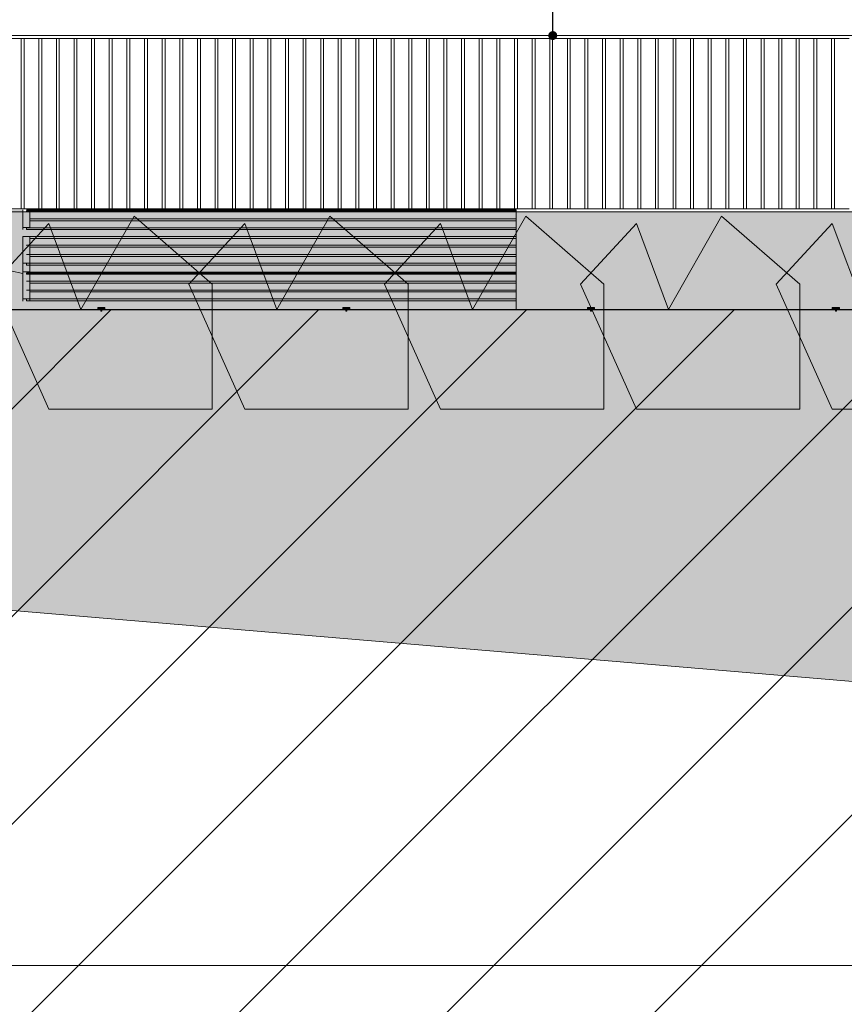
# Model space of a CAD drawing. Units: millimetres. Extents: x -8894287 to -7924139, y -141311 to 18440.
# Drawn here: x -8155479 to -8147058, y -7098 to 2962 of the extents above; entities that cross this region are included whole.
import ezdxf

# ---------------------------------------------------------------- set-up
doc = ezdxf.new("R2010")
doc.units = ezdxf.units.MM
doc.header["$MEASUREMENT"] = 0
for name, color, linetype in [('00 CLOTURE ok', 7, 'Continuous'), ('00 MAILLAGES TERRAINS.CBA', 7, 'Continuous'), ('00 MURS.CBA', 7, 'Continuous'), ('00 OBJETS.CBA', 7, 'Continuous')]:
    doc.layers.add(name, color=color, linetype=linetype)
for name, color, linetype, lineweight in [('00 CLOTURE ok_Stylo_No__9', 7, 'Continuous', 5), ('00 HACHURES.CBA_Stylo_No__10', 7, 'Continuous', 30), ('00 HACHURES.CBA_Stylo_No__255', 255, 'Continuous', 13), ('00 HACHURES.CBA_Stylo_No__9', 7, 'Continuous', 5), ('00 MAILLAGES TERRAINS.CBA_Stylo_No__9', 7, 'Continuous', 5), ('00 MURS.CBA_Stylo_No__8', 7, 'Continuous', 5), ('00 MURS.CBA_Stylo_No__9', 7, 'Continuous', 5), ('00 OBJETS.CBA_Stylo_No__9', 7, 'Continuous', 5), ('Légendes façade apd_Stylo_No__9', 7, 'Continuous', 5)]:
    doc.layers.add(name, color=color, linetype=linetype, lineweight=lineweight)
doc.layers.add('00 HACHURES.CBA_Stylo_No__252', color=7, linetype='Continuous', lineweight=13, true_color=0x929292)
doc.layers.add('00 MURS.CBA_Stylo_No__233', color=7, linetype='Continuous', lineweight=13, true_color=0xc2deb5)
doc.linetypes.add('Rompre', pattern="A,0,[1,FACADE AA FaÃ§ade Principale Rue d'Aviron1.Shx,S=7.839513,R=0,X=0,Y=0],-987.778607,0", length=987.778607)
doc.dimstyles.new('STYLE_GENERE__1', dxfattribs={"dimtxt": 0.18, "dimasz": 182.4, "dimexe": 0.18, "dimexo": 0.0625, "dimgap": 0.09, "dimtad": 0, "dimtih": 1, "dimtoh": 1, "dimdec": 4, "dimzin": 0, "dimdsep": 46, "dimcen": 0.09, "dimadec": 0, "dimazin": 0, "dimtfac": 1, "dimtdec": 4, "dimtmove": 0, "dimatfit": 3, "dimldrblk": 'ARROWHEAD_11', "dimfxl": 1, "dimtolj": 1, "dimtzin": 0, "dimarcsym": 0})

# ---------------------------------------------------------------- blocks, each defined once
blk = doc.blocks.new('Elément de coupe_79', base_point=(-8019789, 0))
at = {"layer": '00 MAILLAGES TERRAINS.CBA', "linetype": 'Continuous', "lineweight": 0, "true_color": 0x002f00}
for points in [[(-8158105, 995), (-8158105, 977), (-8155446, 819), (-8155446, 1019), (-8157539, 1000), (-8157608, 1000)], [(-8158105, 977), (-8158105, 969), (-8155446, 729), (-8155446, 747), (-8155410, 747), (-8155410, 817), (-8155446, 817), (-8155446, 819)], [(-8158105, 969), (-8158105, 936), (-8155446, 370), (-8155446, 729)], [(-8158105, 936), (-8158105, 362), (-8155446, 362), (-8155446, 370)], [(-8150410, 817), (-8155410, 817), (-8155410, 747), (-8155374, 747), (-8155374, 746), (-8154310, 746)], [(-8150410, 817), (-8154310, 746), (-8150410, 746)], [(-8158105, 362), (-8158105, 338), (-8155446, 93), (-8155446, 362)], [(-8158105, 338), (-8158105, 59), (-8155446, 89), (-8155446, 93)], [(-8158105, 59), (-8158105, 0), (-8157180, 0), (-8157180, 20), (-8157108, 20), (-8157108, 0), (-8154680, 0), (-8154680, 20), (-8154608, 20), (-8154608, 0), (-8152180, 0), (-8152180, 20), (-8152108, 20), (-8152108, 0), (-8150410, 0), (-8155374, 89), (-8155374, 87), (-8155446, 87), (-8155446, 89)], [(-8150410, 90), (-8155374, 90), (-8155374, 89), (-8150410, 0)]]:
    blk.add_hatch(color=98, dxfattribs=at).paths.add_polyline_path(points)
at = {"layer": '00 MAILLAGES TERRAINS.CBA_Stylo_No__9', "color": 7, "linetype": 'Continuous', "lineweight": 5}
for p, q in [((-8158105, 936), (-8155446, 370)), ((-8150410, 746), (-8150410, 817)), ((-8150410, 0), (-8150410, 90))]:
    blk.add_line(p, q, dxfattribs=at)
blk = doc.blocks.new('Elément de coupe_80', base_point=(-8019789, 0))
at = {"layer": '00 MAILLAGES TERRAINS.CBA', "linetype": 'Continuous', "lineweight": 0, "true_color": 0x5f5f5f}
for points in [[(-8150410, 1000), (-8150410, 0), (-8145410, 1000)], [(-8150410, 0), (-8149680, 0), (-8149680, 20), (-8149608, 20), (-8149608, 0), (-8147180, 0), (-8147180, 20), (-8147108, 20), (-8147108, 0), (-8145410, 0), (-8145410, 1000)]]:
    blk.add_hatch(color=251, dxfattribs=at).paths.add_polyline_path(points)
at = {"layer": '00 MAILLAGES TERRAINS.CBA_Stylo_No__9', "color": 7, "linetype": 'Continuous', "lineweight": 5}
blk.add_line((-8150410, 433), (-8150410, 382), dxfattribs=at)
blk = doc.blocks.new('Elément de coupe_307', base_point=(-8019789, 0))
at = {"layer": '00 MAILLAGES TERRAINS.CBA_Stylo_No__9', "color": 7, "linetype": 'Continuous', "lineweight": 5}
for p, q in [((-8149608, 0), (-8149644, 0)), ((-8147144, 0), (-8147180, 0)), ((-8147144, -6700), (-8149644, -6700))]:
    blk.add_line(p, q, dxfattribs=at)
at = {"layer": '00 MAILLAGES TERRAINS.CBA_Stylo_No__9', "color": 7, "linetype": 'Continuous', "lineweight": 5, "flags": 128}
blk.add_lwpolyline([(-8147180, 0), (-8148438, 0), (-8149608, 0)], dxfattribs=at)
blk = doc.blocks.new('Elément de coupe_308', base_point=(-8019789, 0))
at = {"layer": '00 MAILLAGES TERRAINS.CBA_Stylo_No__9', "color": 7, "linetype": 'Continuous', "lineweight": 5}
for p, q in [((-8147108, 0), (-8147144, 0)), ((-8144644, 0), (-8144680, 0)), ((-8144644, -4000), (-8144644, -6700)), ((-8144644, -6700), (-8147144, -6700))]:
    blk.add_line(p, q, dxfattribs=at)
at = {"layer": '00 MAILLAGES TERRAINS.CBA_Stylo_No__9', "color": 7, "linetype": 'Continuous', "lineweight": 5, "flags": 128}
blk.add_lwpolyline([(-8144680, 0), (-8145938, 0), (-8147108, 0)], dxfattribs=at)
blk = doc.blocks.new('Elément de coupe_358', base_point=(-8019789, 0))
at = {"layer": '00 MURS.CBA', "linetype": 'Continuous', "lineweight": 0, "true_color": 0x000000}
blk.add_hatch(color=18, dxfattribs=at).paths.add_polyline_path([(-8147180, 20), (-8147180, 0), (-8147108, 0), (-8147108, 20)])
at = {"layer": '00 MURS.CBA_Stylo_No__9', "color": 7, "linetype": 'Continuous', "lineweight": 5}
for p, q in [((-8147180, 20), (-8147180, 0)), ((-8147108, 20), (-8147180, 20)), ((-8147108, 20), (-8147108, 0))]:
    blk.add_line(p, q, dxfattribs=at)
blk = doc.blocks.new('Elément de coupe_375', base_point=(-8019789, 0))
at = {"layer": '00 CLOTURE ok_Stylo_No__9', "color": 7, "linetype": 'Continuous', "lineweight": 5}
for p, q in [((-8163379, 2800), (-8140156, 2800)), ((-8155463, 2770), (-8155613, 2770)), ((-8155463, 1030), (-8155463, 2770)), ((-8155463, 2770), (-8155433, 2770)), ((-8155433, 2770), (-8155433, 1030)), ((-8155284, 2770), (-8155433, 2770)), ((-8155284, 1030), (-8155284, 2770)), ((-8155284, 2770), (-8155254, 2770)), ((-8155254, 2770), (-8155254, 1030)), ((-8155104, 2770), (-8155254, 2770)), ((-8155104, 1030), (-8155104, 2770)), ((-8155104, 2770), (-8155074, 2770)), ((-8155074, 2770), (-8155074, 1030)), ((-8154924, 2770), (-8155074, 2770)), ((-8154924, 1030), (-8154924, 2770)), ((-8154924, 2770), (-8154894, 2770)), ((-8154894, 2770), (-8154894, 1030)), ((-8154744, 2770), (-8154894, 2770)), ((-8154744, 1030), (-8154744, 2770)), ((-8154744, 2770), (-8154714, 2770)), ((-8154714, 2770), (-8154714, 1030)), ((-8154564, 2770), (-8154714, 2770)), ((-8154564, 1030), (-8154564, 2770)), ((-8154564, 2770), (-8154534, 2770)), ((-8154534, 2770), (-8154534, 1030)), ((-8154384, 2770), (-8154534, 2770)), ((-8154384, 1030), (-8154384, 2770)), ((-8154384, 2770), (-8154354, 2770)), ((-8154354, 2770), (-8154354, 1030)), ((-8154204, 2770), (-8154354, 2770)), ((-8154204, 1030), (-8154204, 2770)), ((-8154204, 2770), (-8154174, 2770)), ((-8154174, 2770), (-8154174, 1030)), ((-8154024, 2770), (-8154174, 2770)), ((-8154024, 1030), (-8154024, 2770)), ((-8154024, 2770), (-8153994, 2770)), ((-8153994, 2770), (-8153994, 1030)), ((-8153844, 2770), (-8153994, 2770)), ((-8153844, 1030), (-8153844, 2770)), ((-8153844, 2770), (-8153814, 2770)), ((-8153814, 2770), (-8153814, 1030)), ((-8153664, 2770), (-8153814, 2770)), ((-8153664, 1030), (-8153664, 2770)), ((-8153664, 2770), (-8153634, 2770)), ((-8153634, 2770), (-8153634, 1030)), ((-8153484, 2770), (-8153634, 2770)), ((-8153484, 1030), (-8153484, 2770)), ((-8153484, 2770), (-8153454, 2770)), ((-8153454, 2770), (-8153454, 1030)), ((-8153305, 2770), (-8153454, 2770)), ((-8153305, 1030), (-8153305, 2770)), ((-8153305, 2770), (-8153275, 2770)), ((-8153275, 2770), (-8153275, 1030)), ((-8153125, 2770), (-8153275, 2770)), ((-8153125, 1030), (-8153125, 2770)), ((-8153125, 2770), (-8153095, 2770)), ((-8153095, 2770), (-8153095, 1030)), ((-8152945, 2770), (-8153095, 2770)), ((-8152945, 1030), (-8152945, 2770)), ((-8152945, 2770), (-8152915, 2770)), ((-8152915, 2770), (-8152915, 1030)), ((-8152765, 2770), (-8152915, 2770)), ((-8152765, 1030), (-8152765, 2770)), ((-8152765, 2770), (-8152735, 2770)), ((-8152735, 2770), (-8152735, 1030)), ((-8152585, 2770), (-8152735, 2770)), ((-8152585, 1030), (-8152585, 2770)), ((-8152585, 2770), (-8152555, 2770)), ((-8152555, 2770), (-8152555, 1030)), ((-8152405, 2770), (-8152555, 2770)), ((-8152405, 1030), (-8152405, 2770)), ((-8152405, 2770), (-8152375, 2770)), ((-8152375, 2770), (-8152375, 1030)), ((-8152225, 2770), (-8152375, 2770)), ((-8152225, 1030), (-8152225, 2770)), ((-8152225, 2770), (-8152195, 2770)), ((-8152195, 2770), (-8152195, 1030)), ((-8152045, 2770), (-8152195, 2770)), ((-8152045, 1030), (-8152045, 2770)), ((-8152045, 2770), (-8152015, 2770)), ((-8152015, 2770), (-8152015, 1030)), ((-8151865, 2770), (-8152015, 2770)), ((-8151865, 1030), (-8151865, 2770)), ((-8151865, 2770), (-8151835, 2770)), ((-8151835, 2770), (-8151835, 1030)), ((-8151685, 2770), (-8151835, 2770)), ((-8151685, 1030), (-8151685, 2770)), ((-8151685, 2770), (-8151655, 2770)), ((-8151655, 2770), (-8151655, 1030)), ((-8151505, 2770), (-8151655, 2770)), ((-8151505, 1030), (-8151505, 2770)), ((-8151505, 2770), (-8151475, 2770)), ((-8151475, 2770), (-8151475, 1030)), ((-8151326, 2770), (-8151475, 2770)), ((-8151326, 1030), (-8151326, 2770)), ((-8151326, 2770), (-8151296, 2770)), ((-8151296, 2770), (-8151296, 1030)), ((-8151146, 2770), (-8151296, 2770)), ((-8151146, 1030), (-8151146, 2770)), ((-8151146, 2770), (-8151116, 2770)), ((-8151116, 2770), (-8151116, 1030)), ((-8150966, 2770), (-8151116, 2770)), ((-8150966, 1030), (-8150966, 2770)), ((-8150966, 2770), (-8150936, 2770)), ((-8150936, 2770), (-8150936, 1030)), ((-8150786, 2770), (-8150936, 2770)), ((-8150786, 1030), (-8150786, 2770)), ((-8150786, 2770), (-8150756, 2770)), ((-8150756, 2770), (-8150756, 1030)), ((-8150606, 2770), (-8150756, 2770)), ((-8150606, 1030), (-8150606, 2770)), ((-8150606, 2770), (-8150576, 2770)), ((-8150576, 2770), (-8150576, 1030)), ((-8150426, 2770), (-8150576, 2770)), ((-8150426, 1030), (-8150426, 2770)), ((-8150426, 2770), (-8150396, 2770)), ((-8150396, 2770), (-8150396, 1030)), ((-8150246, 2770), (-8150396, 2770)), ((-8150246, 1030), (-8150246, 2770)), ((-8150246, 2770), (-8150216, 2770)), ((-8150216, 2770), (-8150216, 1030)), ((-8150066, 2770), (-8150216, 2770)), ((-8150066, 1030), (-8150066, 2770)), ((-8150066, 2770), (-8150036, 2770)), ((-8150036, 2770), (-8150036, 1030)), ((-8149886, 2770), (-8150036, 2770)), ((-8149886, 1030), (-8149886, 2770)), ((-8149886, 2770), (-8149856, 2770)), ((-8149856, 2770), (-8149856, 1030)), ((-8149706, 2770), (-8149856, 2770)), ((-8149706, 1030), (-8149706, 2770)), ((-8149706, 2770), (-8149676, 2770)), ((-8149676, 2770), (-8149676, 1030)), ((-8149526, 2770), (-8149676, 2770)), ((-8149526, 1030), (-8149526, 2770)), ((-8149526, 2770), (-8149496, 2770)), ((-8149496, 2770), (-8149496, 1030)), ((-8149347, 2770), (-8149496, 2770)), ((-8149347, 1030), (-8149347, 2770)), ((-8149347, 2770), (-8149317, 2770)), ((-8149317, 2770), (-8149317, 1030)), ((-8149167, 2770), (-8149317, 2770)), ((-8149167, 1030), (-8149167, 2770)), ((-8149167, 2770), (-8149137, 2770)), ((-8149137, 2770), (-8149137, 1030)), ((-8148987, 2770), (-8149137, 2770)), ((-8148987, 1030), (-8148987, 2770)), ((-8148987, 2770), (-8148957, 2770)), ((-8148957, 2770), (-8148957, 1030)), ((-8148807, 2770), (-8148957, 2770)), ((-8148807, 1030), (-8148807, 2770)), ((-8148807, 2770), (-8148777, 2770)), ((-8148777, 2770), (-8148777, 1030)), ((-8148627, 2770), (-8148777, 2770)), ((-8148627, 1030), (-8148627, 2770)), ((-8148627, 2770), (-8148597, 2770)), ((-8148597, 2770), (-8148597, 1030)), ((-8148447, 2770), (-8148597, 2770)), ((-8148447, 1030), (-8148447, 2770)), ((-8148447, 2770), (-8148417, 2770)), ((-8148417, 2770), (-8148417, 1030)), ((-8148267, 2770), (-8148417, 2770)), ((-8148267, 1030), (-8148267, 2770)), ((-8148267, 2770), (-8148237, 2770)), ((-8148237, 2770), (-8148237, 1030)), ((-8148087, 2770), (-8148237, 2770)), ((-8148087, 1030), (-8148087, 2770)), ((-8148087, 2770), (-8148057, 2770)), ((-8148057, 2770), (-8148057, 1030)), ((-8147907, 2770), (-8148057, 2770)), ((-8147907, 1030), (-8147907, 2770)), ((-8147907, 2770), (-8147877, 2770)), ((-8147877, 2770), (-8147877, 1030)), ((-8147727, 2770), (-8147877, 2770)), ((-8147727, 1030), (-8147727, 2770)), ((-8147727, 2770), (-8147697, 2770)), ((-8147697, 2770), (-8147697, 1030)), ((-8147548, 2770), (-8147697, 2770)), ((-8147548, 1030), (-8147548, 2770)), ((-8147548, 2770), (-8147518, 2770)), ((-8147518, 2770), (-8147518, 1030)), ((-8147368, 2770), (-8147518, 2770)), ((-8147368, 1030), (-8147368, 2770)), ((-8147368, 2770), (-8147338, 2770)), ((-8147338, 2770), (-8147338, 1030)), ((-8147188, 2770), (-8147338, 2770)), ((-8147188, 1030), (-8147188, 2770)), ((-8147188, 2770), (-8147158, 2770)), ((-8147158, 2770), (-8147158, 1030)), ((-8147008, 2770), (-8147158, 2770)), ((-8155613, 1030), (-8155463, 1030)), ((-8155433, 1030), (-8155463, 1030)), ((-8155433, 1030), (-8155284, 1030)), ((-8155254, 1030), (-8155284, 1030)), ((-8155254, 1030), (-8155104, 1030)), ((-8155074, 1030), (-8155104, 1030)), ((-8155074, 1030), (-8154924, 1030)), ((-8154894, 1030), (-8154924, 1030)), ((-8154894, 1030), (-8154744, 1030)), ((-8154714, 1030), (-8154744, 1030)), ((-8154714, 1030), (-8154564, 1030)), ((-8154534, 1030), (-8154564, 1030)), ((-8154534, 1030), (-8154384, 1030)), ((-8154354, 1030), (-8154384, 1030)), ((-8154354, 1030), (-8154204, 1030)), ((-8154174, 1030), (-8154204, 1030)), ((-8154174, 1030), (-8154024, 1030)), ((-8153994, 1030), (-8154024, 1030)), ((-8153994, 1030), (-8153844, 1030)), ((-8153814, 1030), (-8153844, 1030)), ((-8153814, 1030), (-8153664, 1030)), ((-8153634, 1030), (-8153664, 1030)), ((-8153634, 1030), (-8153484, 1030)), ((-8153454, 1030), (-8153484, 1030)), ((-8153454, 1030), (-8153305, 1030)), ((-8153275, 1030), (-8153305, 1030)), ((-8153275, 1030), (-8153125, 1030)), ((-8153095, 1030), (-8153125, 1030)), ((-8153095, 1030), (-8152945, 1030)), ((-8152915, 1030), (-8152945, 1030)), ((-8152915, 1030), (-8152765, 1030)), ((-8152735, 1030), (-8152765, 1030)), ((-8152735, 1030), (-8152585, 1030)), ((-8152555, 1030), (-8152585, 1030)), ((-8152555, 1030), (-8152405, 1030)), ((-8152375, 1030), (-8152405, 1030)), ((-8152375, 1030), (-8152225, 1030)), ((-8152195, 1030), (-8152225, 1030)), ((-8152195, 1030), (-8152045, 1030)), ((-8152015, 1030), (-8152045, 1030)), ((-8152015, 1030), (-8151865, 1030)), ((-8151835, 1030), (-8151865, 1030)), ((-8151835, 1030), (-8151685, 1030)), ((-8151655, 1030), (-8151685, 1030)), ((-8151655, 1030), (-8151505, 1030)), ((-8151475, 1030), (-8151505, 1030)), ((-8151475, 1030), (-8151326, 1030)), ((-8151296, 1030), (-8151326, 1030)), ((-8151296, 1030), (-8151146, 1030)), ((-8151116, 1030), (-8151146, 1030)), ((-8151116, 1030), (-8150966, 1030)), ((-8150936, 1030), (-8150966, 1030)), ((-8150936, 1030), (-8150786, 1030)), ((-8150756, 1030), (-8150786, 1030)), ((-8150756, 1030), (-8150606, 1030)), ((-8150576, 1030), (-8150606, 1030)), ((-8150576, 1030), (-8150426, 1030)), ((-8150396, 1030), (-8150426, 1030)), ((-8150396, 1030), (-8150246, 1030)), ((-8150216, 1030), (-8150246, 1030)), ((-8150216, 1030), (-8150066, 1030)), ((-8150036, 1030), (-8150066, 1030)), ((-8150036, 1030), (-8149886, 1030)), ((-8149856, 1030), (-8149886, 1030)), ((-8149856, 1030), (-8149706, 1030)), ((-8149676, 1030), (-8149706, 1030)), ((-8149676, 1030), (-8149526, 1030)), ((-8149496, 1030), (-8149526, 1030)), ((-8149496, 1030), (-8149347, 1030)), ((-8149317, 1030), (-8149347, 1030)), ((-8149317, 1030), (-8149167, 1030)), ((-8149137, 1030), (-8149167, 1030)), ((-8149137, 1030), (-8148987, 1030)), ((-8148957, 1030), (-8148987, 1030)), ((-8148957, 1030), (-8148807, 1030)), ((-8148777, 1030), (-8148807, 1030)), ((-8148777, 1030), (-8148627, 1030)), ((-8148597, 1030), (-8148627, 1030)), ((-8148597, 1030), (-8148447, 1030)), ((-8148417, 1030), (-8148447, 1030)), ((-8148417, 1030), (-8148267, 1030)), ((-8148237, 1030), (-8148267, 1030)), ((-8148237, 1030), (-8148087, 1030)), ((-8148057, 1030), (-8148087, 1030)), ((-8148057, 1030), (-8147907, 1030)), ((-8147877, 1030), (-8147907, 1030)), ((-8147877, 1030), (-8147727, 1030)), ((-8147697, 1030), (-8147727, 1030)), ((-8147697, 1030), (-8147548, 1030)), ((-8147518, 1030), (-8147548, 1030)), ((-8147518, 1030), (-8147368, 1030)), ((-8147338, 1030), (-8147368, 1030)), ((-8147338, 1030), (-8147188, 1030)), ((-8147158, 1030), (-8147188, 1030)), ((-8147158, 1030), (-8147008, 1030)), ((-8145410, 1000), (-8150410, 1000))]:
    blk.add_line(p, q, dxfattribs=at)
blk = doc.blocks.new('Elément de coupe_388', base_point=(-8019789, 0))
at = {"layer": '00 OBJETS.CBA', "linetype": 'Continuous', "lineweight": 0, "true_color": 0x000000}
for points in [[(-8154649, -15), (-8154639, -15), (-8154639, -5), (-8154649, -5)], [(-8152149, -15), (-8152139, -15), (-8152139, -5), (-8152149, -5)], [(-8149649, -15), (-8149639, -15), (-8149639, -5), (-8149649, -5)], [(-8147149, -15), (-8147139, -15), (-8147139, -5), (-8147149, -5)]]:
    blk.add_hatch(color=18, dxfattribs=at).paths.add_polyline_path(points)
at = {"layer": '00 OBJETS.CBA_Stylo_No__9', "color": 7, "linetype": 'Continuous', "lineweight": 5}
for p, q in [((-8154649, -5), (-8154649, -15)), ((-8154639, -5), (-8154649, -5)), ((-8154639, -15), (-8154649, -15)), ((-8154639, -5), (-8154639, -15)), ((-8152149, -5), (-8152149, -15)), ((-8152139, -5), (-8152149, -5)), ((-8152139, -15), (-8152149, -15)), ((-8152139, -5), (-8152139, -15)), ((-8149649, -5), (-8149649, -15)), ((-8149639, -5), (-8149649, -5)), ((-8149639, -15), (-8149649, -15)), ((-8149639, -5), (-8149639, -15)), ((-8147149, -5), (-8147149, -15)), ((-8147139, -5), (-8147149, -5)), ((-8147139, -15), (-8147149, -15)), ((-8147139, -5), (-8147139, -15))]:
    blk.add_line(p, q, dxfattribs=at)
blk = doc.blocks.new('Elément de coupe_428', base_point=(-8019789, 0))
at = {"layer": '00 MAILLAGES TERRAINS.CBA_Stylo_No__9', "color": 7, "linetype": 'Continuous', "lineweight": 5}
for p, q in [((-8152108, 0), (-8152144, 0)), ((-8149644, 0), (-8149680, 0)), ((-8149644, -6700), (-8152144, -6700))]:
    blk.add_line(p, q, dxfattribs=at)
at = {"layer": '00 MAILLAGES TERRAINS.CBA_Stylo_No__9', "color": 7, "linetype": 'Continuous', "lineweight": 5, "flags": 128}
blk.add_lwpolyline([(-8149680, 0), (-8150938, 0), (-8152108, 0)], dxfattribs=at)
blk = doc.blocks.new('Elément de coupe_429', base_point=(-8019789, 0))
at = {"layer": '00 MAILLAGES TERRAINS.CBA', "linetype": 'Continuous', "lineweight": 0, "true_color": 0x767676}
for points in [[(-8155374, 180), (-8155374, 110), (-8154385, 110), (-8150485, 180)], [(-8150485, 180), (-8154385, 110), (-8150410, 110), (-8150410, 180)]]:
    blk.add_hatch(color=8, dxfattribs=at).paths.add_polyline_path(points)
at = {"layer": '00 MAILLAGES TERRAINS.CBA_Stylo_No__9', "color": 7, "linetype": 'Continuous', "lineweight": 5}
blk.add_line((-8150410, 110), (-8150410, 180), dxfattribs=at)
blk = doc.blocks.new('Elément de coupe_430', base_point=(-8019789, 0))
at = {"layer": '00 MAILLAGES TERRAINS.CBA', "linetype": 'Continuous', "lineweight": 0, "true_color": 0x767676}
for points in [[(-8155374, 271), (-8155374, 200), (-8154385, 200), (-8150485, 271)], [(-8154385, 200), (-8150410, 200), (-8150410, 271), (-8150485, 271)]]:
    blk.add_hatch(color=8, dxfattribs=at).paths.add_polyline_path(points)
at = {"layer": '00 MAILLAGES TERRAINS.CBA_Stylo_No__9', "color": 7, "linetype": 'Continuous', "lineweight": 5}
blk.add_line((-8150410, 200), (-8150410, 271), dxfattribs=at)
blk = doc.blocks.new('Elément de coupe_431', base_point=(-8019789, 0))
at = {"layer": '00 MAILLAGES TERRAINS.CBA', "linetype": 'Continuous', "lineweight": 0, "true_color": 0x767676}
for points in [[(-8155374, 362), (-8155374, 291), (-8154385, 291), (-8150485, 362)], [(-8150485, 362), (-8154385, 291), (-8150410, 291), (-8150410, 362)]]:
    blk.add_hatch(color=8, dxfattribs=at).paths.add_polyline_path(points)
at = {"layer": '00 MAILLAGES TERRAINS.CBA_Stylo_No__9', "color": 7, "linetype": 'Continuous', "lineweight": 5}
blk.add_line((-8150410, 291), (-8150410, 362), dxfattribs=at)
blk = doc.blocks.new('Elément de coupe_432', base_point=(-8019789, 0))
at = {"layer": '00 MAILLAGES TERRAINS.CBA', "linetype": 'Continuous', "lineweight": 0, "true_color": 0x767676}
for points in [[(-8155374, 544), (-8155374, 473), (-8154385, 473), (-8150485, 544)], [(-8150485, 544), (-8154385, 473), (-8150410, 473), (-8150410, 544)], [(-8155374, 453), (-8155374, 382), (-8150410, 382), (-8150410, 453)]]:
    blk.add_hatch(color=8, dxfattribs=at).paths.add_polyline_path(points)
at = {"layer": '00 MAILLAGES TERRAINS.CBA_Stylo_No__9', "color": 7, "linetype": 'Continuous', "lineweight": 5}
for p, q in [((-8150410, 473), (-8150410, 544)), ((-8150410, 453), (-8150410, 433))]:
    blk.add_line(p, q, dxfattribs=at)
blk = doc.blocks.new('Elément de coupe_433', base_point=(-8019789, 0))
at = {"layer": '00 MAILLAGES TERRAINS.CBA', "linetype": 'Continuous', "lineweight": 0, "true_color": 0x767676}
for points in [[(-8155374, 636), (-8155374, 564), (-8154385, 564), (-8150410, 636)], [(-8154385, 564), (-8150410, 564), (-8150410, 636)]]:
    blk.add_hatch(color=8, dxfattribs=at).paths.add_polyline_path(points)
at = {"layer": '00 MAILLAGES TERRAINS.CBA_Stylo_No__9', "color": 7, "linetype": 'Continuous', "lineweight": 5}
blk.add_line((-8150410, 564), (-8150410, 636), dxfattribs=at)
blk = doc.blocks.new('Elément de coupe_434', base_point=(-8019789, 0))
at = {"layer": '00 MAILLAGES TERRAINS.CBA', "linetype": 'Continuous', "lineweight": 0, "true_color": 0x767676}
for points in [[(-8150485, 726), (-8155374, 726), (-8155374, 658), (-8154228, 658)], [(-8154228, 658), (-8150410, 658), (-8150410, 726), (-8150485, 726)], [(-8155374, 638), (-8155374, 637), (-8155328, 638)], [(-8155328, 638), (-8155374, 637), (-8155374, 636), (-8150410, 636), (-8150410, 638)]]:
    blk.add_hatch(color=8, dxfattribs=at).paths.add_polyline_path(points)
at = {"layer": '00 MAILLAGES TERRAINS.CBA_Stylo_No__9', "color": 7, "linetype": 'Continuous', "lineweight": 5}
for p, q in [((-8150410, 658), (-8150410, 726)), ((-8150410, 636), (-8150410, 638))]:
    blk.add_line(p, q, dxfattribs=at)
blk = doc.blocks.new('Elément de coupe_435', base_point=(-8019789, 0))
at = {"layer": '00 MAILLAGES TERRAINS.CBA', "linetype": 'Continuous', "lineweight": 0, "true_color": 0x767676}
for points in [[(-8155374, 908), (-8155374, 837), (-8154385, 837), (-8150485, 908)], [(-8154385, 837), (-8150410, 837), (-8150410, 908), (-8150485, 908)]]:
    blk.add_hatch(color=8, dxfattribs=at).paths.add_polyline_path(points)
at = {"layer": '00 MAILLAGES TERRAINS.CBA_Stylo_No__9', "color": 7, "linetype": 'Continuous', "lineweight": 5}
blk.add_line((-8150410, 837), (-8150410, 908), dxfattribs=at)
blk = doc.blocks.new('Elément de coupe_436', base_point=(-8019789, 0))
at = {"layer": '00 MAILLAGES TERRAINS.CBA', "linetype": 'Continuous', "lineweight": 0, "true_color": 0x767676}
for points in [[(-8155374, 928), (-8154385, 928), (-8150410, 1000), (-8155374, 1000)], [(-8150410, 1000), (-8154385, 928), (-8150410, 928)]]:
    blk.add_hatch(color=8, dxfattribs=at).paths.add_polyline_path(points)
at = {"layer": '00 MAILLAGES TERRAINS.CBA_Stylo_No__9', "color": 7, "linetype": 'Continuous', "lineweight": 5}
blk.add_line((-8150410, 928), (-8150410, 1000), dxfattribs=at)
blk = doc.blocks.new('Elément de coupe_437', base_point=(-8019789, 0))
at = {"layer": '00 MAILLAGES TERRAINS.CBA_Stylo_No__9', "color": 7, "linetype": 'Continuous', "lineweight": 5}
for p, q in [((-8154608, 0), (-8154644, 0)), ((-8152144, 0), (-8152180, 0)), ((-8152144, -6700), (-8154644, -6700))]:
    blk.add_line(p, q, dxfattribs=at)
at = {"layer": '00 MAILLAGES TERRAINS.CBA_Stylo_No__9', "color": 7, "linetype": 'Continuous', "lineweight": 5, "flags": 128}
blk.add_lwpolyline([(-8152180, 0), (-8153438, 0), (-8154608, 0)], dxfattribs=at)
blk = doc.blocks.new('Elément de coupe_438', base_point=(-8019789, 0))
at = {"layer": '00 MURS.CBA', "linetype": 'Continuous', "lineweight": 0, "true_color": 0x000000}
blk.add_hatch(color=18, dxfattribs=at).paths.add_polyline_path([(-8152180, 20), (-8152180, 0), (-8152108, 0), (-8152108, 20)])
at = {"layer": '00 MURS.CBA_Stylo_No__9', "color": 7, "linetype": 'Continuous', "lineweight": 5}
for p, q in [((-8152180, 20), (-8152180, 0)), ((-8152108, 20), (-8152180, 20)), ((-8152108, 20), (-8152108, 0))]:
    blk.add_line(p, q, dxfattribs=at)
blk = doc.blocks.new('Elément de coupe_439', base_point=(-8019789, 0))
at = {"layer": '00 MURS.CBA', "linetype": 'Continuous', "lineweight": 0, "true_color": 0x000000}
blk.add_hatch(color=18, dxfattribs=at).paths.add_polyline_path([(-8149680, 20), (-8149680, 0), (-8149608, 0), (-8149608, 20)])
at = {"layer": '00 MURS.CBA_Stylo_No__9', "color": 7, "linetype": 'Continuous', "lineweight": 5}
for p, q in [((-8149680, 20), (-8149680, 0)), ((-8149608, 20), (-8149680, 20)), ((-8149608, 20), (-8149608, 0))]:
    blk.add_line(p, q, dxfattribs=at)
blk = doc.blocks.new('Elément de coupe_440', base_point=(-8019789, 0))
at = {"layer": '00 MURS.CBA_Stylo_No__9', "color": 7, "linetype": 'Continuous', "lineweight": 5}
for p, q in [((-8155374, 110), (-8155410, 110)), ((-8155410, 90), (-8155410, 110)), ((-8150410, 110), (-8155374, 110)), ((-8150410, 90), (-8150410, 110)), ((-8155374, 90), (-8155410, 90)), ((-8150410, 90), (-8155374, 90))]:
    blk.add_line(p, q, dxfattribs=at)
blk = doc.blocks.new('Elément de coupe_441', base_point=(-8019789, 0))
at = {"layer": '00 MURS.CBA_Stylo_No__9', "color": 7, "linetype": 'Continuous', "lineweight": 5}
for p, q in [((-8155374, 200), (-8155410, 200)), ((-8150410, 200), (-8155374, 200)), ((-8150410, 180), (-8155374, 180)), ((-8150410, 180), (-8150410, 200))]:
    blk.add_line(p, q, dxfattribs=at)
blk = doc.blocks.new('Elément de coupe_442', base_point=(-8019789, 0))
at = {"layer": '00 MURS.CBA_Stylo_No__9', "color": 7, "linetype": 'Continuous', "lineweight": 5}
for p, q in [((-8150410, 291), (-8155410, 291)), ((-8155410, 291), (-8155410, 291)), ((-8150410, 271), (-8155374, 271)), ((-8150410, 271), (-8150410, 291))]:
    blk.add_line(p, q, dxfattribs=at)
blk = doc.blocks.new('Elément de coupe_443', base_point=(-8019789, 0))
at = {"layer": '00 MURS.CBA_Stylo_No__9', "color": 7, "linetype": 'Continuous', "lineweight": 5}
for p, q in [((-8150410, 382), (-8155410, 382)), ((-8155410, 382), (-8155410, 382)), ((-8150410, 372), (-8150410, 382))]:
    blk.add_line(p, q, dxfattribs=at)
blk = doc.blocks.new('Elément de coupe_444', base_point=(-8019789, 0))
at = {"layer": '00 MURS.CBA_Stylo_No__9', "color": 7, "linetype": 'Continuous', "lineweight": 5}
for p, q in [((-8150410, 473), (-8155410, 473)), ((-8155410, 473), (-8155410, 473)), ((-8155410, 453), (-8155410, 473)), ((-8155374, 453), (-8155410, 453)), ((-8150410, 453), (-8155374, 453)), ((-8150410, 453), (-8150410, 473))]:
    blk.add_line(p, q, dxfattribs=at)
blk = doc.blocks.new('Elément de coupe_445', base_point=(-8019789, 0))
at = {"layer": '00 MURS.CBA_Stylo_No__9', "color": 7, "linetype": 'Continuous', "lineweight": 5}
for p, q in [((-8150410, 564), (-8155410, 564)), ((-8155410, 564), (-8155410, 564)), ((-8150410, 544), (-8155374, 544)), ((-8150410, 544), (-8150410, 564))]:
    blk.add_line(p, q, dxfattribs=at)
blk = doc.blocks.new('Elément de coupe_446', base_point=(-8019789, 0))
at = {"layer": '00 MURS.CBA_Stylo_No__9', "color": 7, "linetype": 'Continuous', "lineweight": 5}
for p, q in [((-8150410, 658), (-8155410, 658)), ((-8155410, 655), (-8155410, 658)), ((-8150410, 638), (-8155374, 638)), ((-8150410, 638), (-8150410, 658))]:
    blk.add_line(p, q, dxfattribs=at)
blk = doc.blocks.new('Elément de coupe_447', base_point=(-8019789, 0))
at = {"layer": '00 MURS.CBA_Stylo_No__9', "color": 7, "linetype": 'Continuous', "lineweight": 5}
for p, q in [((-8155374, 746), (-8155410, 746)), ((-8150410, 746), (-8155374, 746)), ((-8150410, 726), (-8155374, 726)), ((-8150410, 726), (-8150410, 746))]:
    blk.add_line(p, q, dxfattribs=at)
blk = doc.blocks.new('Elément de coupe_448', base_point=(-8019789, 0))
at = {"layer": '00 MURS.CBA_Stylo_No__9', "color": 7, "linetype": 'Continuous', "lineweight": 5}
for p, q in [((-8150410, 928), (-8155374, 928)), ((-8150410, 908), (-8155374, 908)), ((-8150410, 908), (-8150410, 928))]:
    blk.add_line(p, q, dxfattribs=at)
blk = doc.blocks.new('Elément de coupe_449', base_point=(-8019789, 0))
at = {"layer": '00 MURS.CBA_Stylo_No__9', "color": 7, "linetype": 'Continuous', "lineweight": 5}
for p, q in [((-8150410, 1020), (-8155410, 1020)), ((-8155410, 1019), (-8155410, 1020)), ((-8150410, 1010), (-8150410, 1020))]:
    blk.add_line(p, q, dxfattribs=at)
blk = doc.blocks.new('Elément de coupe_450', base_point=(-8019789, 0))
at = {"layer": '00 OBJETS.CBA_Stylo_No__9', "color": 7, "linetype": 'Continuous', "lineweight": 5}
for p, q in [((-8155410, 372), (-8150931, 372)), ((-8155410, 362), (-8155410, 372)), ((-8155410, 362), (-8150931, 362)), ((-8150931, 372), (-8150930, 372)), ((-8150931, 362), (-8150931, 372)), ((-8150931, 362), (-8150930, 362)), ((-8150930, 372), (-8150927, 372)), ((-8150930, 362), (-8150927, 362)), ((-8150927, 372), (-8150799, 372)), ((-8150927, 362), (-8150927, 372)), ((-8150927, 362), (-8150799, 362)), ((-8150799, 372), (-8150794, 372)), ((-8150799, 362), (-8150799, 372)), ((-8150799, 362), (-8150794, 362)), ((-8150794, 372), (-8150792, 372)), ((-8150794, 362), (-8150794, 372)), ((-8150794, 362), (-8150792, 362)), ((-8150792, 372), (-8150780, 372)), ((-8150792, 362), (-8150780, 362)), ((-8150780, 372), (-8150766, 372)), ((-8150780, 362), (-8150766, 362)), ((-8150766, 372), (-8150753, 372)), ((-8150766, 362), (-8150753, 362)), ((-8150753, 372), (-8150748, 372)), ((-8150753, 362), (-8150753, 372)), ((-8150753, 362), (-8150748, 362)), ((-8150748, 372), (-8150733, 372)), ((-8150748, 362), (-8150748, 372)), ((-8150748, 362), (-8150733, 362)), ((-8150733, 372), (-8150720, 372)), ((-8150733, 362), (-8150720, 362)), ((-8150720, 372), (-8150709, 372)), ((-8150720, 362), (-8150709, 362)), ((-8150709, 372), (-8150699, 372)), ((-8150709, 362), (-8150699, 362)), ((-8150699, 372), (-8150691, 372)), ((-8150699, 362), (-8150691, 362)), ((-8150691, 372), (-8150685, 372)), ((-8150691, 362), (-8150685, 362)), ((-8150685, 372), (-8150682, 372)), ((-8150685, 362), (-8150682, 362)), ((-8150682, 372), (-8150681, 372)), ((-8150682, 362), (-8150681, 362)), ((-8150681, 362), (-8150681, 372)), ((-8150681, 372), (-8150410, 372)), ((-8150681, 362), (-8150410, 362)), ((-8150410, 362), (-8150410, 372))]:
    blk.add_line(p, q, dxfattribs=at)
blk = doc.blocks.new('Elément de coupe_469', base_point=(-8019789, 0))
at = {"layer": '00 MAILLAGES TERRAINS.CBA_Stylo_No__9', "color": 7, "linetype": 'Continuous', "lineweight": 5}
for p, q in [((-8157108, 0), (-8157144, 0)), ((-8154644, 0), (-8154680, 0)), ((-8157144, -4000), (-8157144, -6700)), ((-8154644, -6700), (-8157144, -6700))]:
    blk.add_line(p, q, dxfattribs=at)
at = {"layer": '00 MAILLAGES TERRAINS.CBA_Stylo_No__9', "color": 7, "linetype": 'Continuous', "lineweight": 5, "flags": 128}
blk.add_lwpolyline([(-8154680, 0), (-8155938, 0), (-8157108, 0)], dxfattribs=at)
blk = doc.blocks.new('Elément de coupe_476', base_point=(-8019789, 0))
at = {"layer": '00 MURS.CBA', "linetype": 'Continuous', "lineweight": 0, "true_color": 0x000000}
blk.add_hatch(color=18, dxfattribs=at).paths.add_polyline_path([(-8154680, 20), (-8154680, 0), (-8154608, 0), (-8154608, 20)])
at = {"layer": '00 MURS.CBA_Stylo_No__9', "color": 7, "linetype": 'Continuous', "lineweight": 5}
for p, q in [((-8154680, 20), (-8154680, 0)), ((-8154608, 20), (-8154680, 20)), ((-8154608, 20), (-8154608, 0))]:
    blk.add_line(p, q, dxfattribs=at)
blk = doc.blocks.new('Elément de coupe_498', base_point=(-8019789, 0))
at = {"layer": '00 MAILLAGES TERRAINS.CBA_Stylo_No__9', "color": 7, "linetype": 'Continuous', "lineweight": 5}
for p, q in [((-8155374, 385), (-8155446, 385)), ((-8155446, 385), (-8155446, 110)), ((-8155374, 382), (-8155374, 385)), ((-8155374, 372), (-8155374, 382)), ((-8155374, 291), (-8155374, 362)), ((-8155374, 200), (-8155374, 291)), ((-8155410, 110), (-8155446, 110)), ((-8155446, 110), (-8155446, 87)), ((-8155374, 110), (-8155374, 200)), ((-8155374, 110), (-8155374, 90)), ((-8155374, 90), (-8155374, 87))]:
    blk.add_line(p, q, dxfattribs=at)
blk = doc.blocks.new('Elément de coupe_499', base_point=(-8019789, 0))
at = {"layer": '00 MAILLAGES TERRAINS.CBA_Stylo_No__9', "color": 7, "linetype": 'Continuous', "lineweight": 5}
for p, q in [((-8155374, 747), (-8155446, 747)), ((-8155446, 747), (-8155446, 473)), ((-8155374, 658), (-8155374, 747)), ((-8155374, 564), (-8155374, 655)), ((-8155374, 473), (-8155374, 564)), ((-8155374, 473), (-8155446, 473)), ((-8155446, 473), (-8155446, 385)), ((-8155374, 473), (-8155374, 453)), ((-8155374, 453), (-8155374, 385))]:
    blk.add_line(p, q, dxfattribs=at)
blk = doc.blocks.new('Elément de coupe_609', base_point=(-8019789, 0))
at = {"layer": '00 OBJETS.CBA_Stylo_No__9', "color": 7, "linetype": 'Continuous', "lineweight": 5}
for p, q in [((-8155410, 1010), (-8150931, 1010)), ((-8155410, 1000), (-8155410, 1010)), ((-8150931, 1010), (-8150775, 1010)), ((-8150931, 1000), (-8150931, 1010)), ((-8150775, 1010), (-8150734, 1010)), ((-8150775, 1000), (-8150775, 1010)), ((-8150734, 1010), (-8150685, 1010)), ((-8150734, 1000), (-8150734, 1010)), ((-8150685, 1000), (-8150685, 1010)), ((-8150685, 1010), (-8150410, 1010)), ((-8150410, 1000), (-8150410, 1010)), ((-8155410, 1000), (-8150931, 1000)), ((-8150931, 1000), (-8150775, 1000)), ((-8150775, 1000), (-8150734, 1000)), ((-8150734, 1000), (-8150685, 1000)), ((-8150685, 1000), (-8150410, 1000))]:
    blk.add_line(p, q, dxfattribs=at)
blk = doc.blocks.new('Elément de coupe_635', base_point=(-8019789, 0))
at = {"layer": '00 MURS.CBA_Stylo_No__9', "color": 7, "linetype": 'Continuous', "lineweight": 5}
for p, q in [((-8150410, 837), (-8155410, 837)), ((-8155410, 817), (-8155410, 837)), ((-8150410, 817), (-8155410, 817)), ((-8150410, 817), (-8150410, 837))]:
    blk.add_line(p, q, dxfattribs=at)
blk = doc.blocks.new('Elément de coupe_757', base_point=(-8019789, 0))
at = {"layer": '00 MAILLAGES TERRAINS.CBA_Stylo_No__9', "color": 7, "linetype": 'Continuous', "lineweight": 5}
for p, q in [((-8155446, 1020), (-8155446, 839)), ((-8155374, 1020), (-8155374, 1020)), ((-8155374, 1010), (-8155374, 1019)), ((-8155374, 839), (-8155374, 1000)), ((-8155374, 839), (-8155446, 839)), ((-8155446, 839), (-8155446, 817)), ((-8155374, 839), (-8155374, 837))]:
    blk.add_line(p, q, dxfattribs=at)
blk = doc.blocks.new('ARROWHEAD_11')
at = {"color": 0, "linetype": 'Continuous', "lineweight": 0}
blk.add_line((0, 0), (-1, 0), dxfattribs=at)
at = {"color": 0, "linetype": 'Continuous', "lineweight": 0, "const_width": 0.25, "flags": 128}
blk.add_lwpolyline([(-0.125, 0, 1), (0.125, 0, 1)], format="xyb", close=True, dxfattribs=at)

msp = doc.modelspace()

# ---------------------------------------------------------------- hatches: boundary and pattern name
at = {"layer": '00 HACHURES.CBA_Stylo_No__252', "linetype": 'Continuous', "lineweight": 13, "true_color": 0x929292}
h = msp.add_hatch(dxfattribs=at)
h.set_pattern_fill('LAMBRISSAGE_VERTICAL_150', color=252, style=0, pattern_type=2)
h.set_pattern_definition([(225, (-8139846.3, -70155.3), (-1060.66, 1060.66), [])])
h.paths.add_polyline_path([(-7924139, -141311), (-8355553, -141311), (-8355553, 0), (-7924139, 0)])
at = {"layer": '00 HACHURES.CBA_Stylo_No__255', "linetype": 'Continuous', "lineweight": 13}
msp.add_hatch(color=255, dxfattribs=at).paths.add_polyline_path([(-8185127, -574), (-8146045, -3879), (-8126456, -1482), (-8126574, -174), (-8130736, 920), (-8138725, 1000), (-8180468, 1000), (-8184985, 1000)])
at = {"layer": '00 MURS.CBA_Stylo_No__233', "linetype": 'Continuous', "lineweight": 0, "true_color": 0x91a687}
for points in [[(-8155180, -1018), (-8155752, 259), (-8155180, 879), (-8154853, 0), (-8154311, 953), (-8153512, 259), (-8153512, -1018)], [(-8153180, -1018), (-8153752, 259), (-8153180, 879), (-8152853, 0), (-8152311, 953), (-8151512, 259), (-8151512, -1018)], [(-8151180, -1018), (-8151752, 259), (-8151180, 879), (-8150853, 0), (-8150311, 953), (-8149512, 259), (-8149512, -1018)], [(-8149180, -1018), (-8149752, 259), (-8149180, 879), (-8148853, 0), (-8148311, 953), (-8147512, 259), (-8147512, -1018)], [(-8147180, -1018), (-8147752, 259), (-8147180, 879), (-8146853, 0), (-8146311, 953), (-8145512, 259), (-8145512, -1018)]]:
    msp.add_hatch(color=252, dxfattribs=at).paths.add_polyline_path(points)

# ---------------------------------------------------------------- linework, layer by layer
at = {"layer": '00 HACHURES.CBA_Stylo_No__10', "color": 7, "linetype": 'Continuous', "lineweight": 30, "flags": 128}
msp.add_lwpolyline([(-7924139, -141311), (-8355553, -141311), (-8355553, 0), (-7924139, 0)], close=True, dxfattribs=at)
at = {"layer": '00 HACHURES.CBA_Stylo_No__9', "color": 7, "linetype": 'Continuous', "lineweight": 5, "flags": 128}
msp.add_lwpolyline([(-8185127, -574), (-8146045, -3879), (-8126456, -1482), (-8126574, -174), (-8130736, 920), (-8138725, 1000), (-8180468, 1000), (-8184985, 1000)], close=True, dxfattribs=at)
at = {"layer": '00 MURS.CBA_Stylo_No__8', "color": 7, "linetype": 'Rompre', "lineweight": 5, "flags": 128}
for points in [[(-8155180, -1018), (-8155752, 259), (-8155180, 879), (-8154853, 0), (-8154311, 953), (-8153512, 259), (-8153512, -1018)], [(-8153180, -1018), (-8153752, 259), (-8153180, 879), (-8152853, 0), (-8152311, 953), (-8151512, 259), (-8151512, -1018)], [(-8151180, -1018), (-8151752, 259), (-8151180, 879), (-8150853, 0), (-8150311, 953), (-8149512, 259), (-8149512, -1018)], [(-8149180, -1018), (-8149752, 259), (-8149180, 879), (-8148853, 0), (-8148311, 953), (-8147512, 259), (-8147512, -1018)], [(-8147180, -1018), (-8147752, 259), (-8147180, 879), (-8146853, 0), (-8146311, 953), (-8145512, 259), (-8145512, -1018)]]:
    msp.add_lwpolyline(points, close=True, dxfattribs=at)

# ---------------------------------------------------------------- block references
at = {"layer": '00 CLOTURE ok', "lineweight": 0}
msp.add_blockref('Elément de coupe_375', (-8019789, 0), dxfattribs=at)
at = {"layer": '00 MAILLAGES TERRAINS.CBA', "lineweight": 0}
for name in ['Elément de coupe_80', 'Elément de coupe_79', 'Elément de coupe_757', 'Elément de coupe_436', 'Elément de coupe_435', 'Elément de coupe_499', 'Elément de coupe_434', 'Elément de coupe_433', 'Elément de coupe_432', 'Elément de coupe_498', 'Elément de coupe_431', 'Elément de coupe_430', 'Elément de coupe_429', 'Elément de coupe_469', 'Elément de coupe_437', 'Elément de coupe_428', 'Elément de coupe_307', 'Elément de coupe_308']:
    msp.add_blockref(name, (-8019789, 0), dxfattribs=at)
at = {"layer": '00 MURS.CBA', "lineweight": 0}
for name in ['Elément de coupe_449', 'Elément de coupe_448', 'Elément de coupe_635', 'Elément de coupe_447', 'Elément de coupe_446', 'Elément de coupe_445', 'Elément de coupe_444', 'Elément de coupe_443', 'Elément de coupe_442', 'Elément de coupe_441', 'Elément de coupe_440', 'Elément de coupe_476', 'Elément de coupe_438', 'Elément de coupe_439', 'Elément de coupe_358']:
    msp.add_blockref(name, (-8019789, 0), dxfattribs=at)
at = {"layer": '00 OBJETS.CBA', "lineweight": 0}
for name in ['Elément de coupe_609', 'Elément de coupe_450', 'Elément de coupe_388']:
    msp.add_blockref(name, (-8019789, 0), dxfattribs=at)

# ---------------------------------------------------------------- leaders
at = {"layer": 'Légendes façade apd_Stylo_No__9', "color": 7, "linetype": 'Continuous', "lineweight": 5, "annotation_type": 0, "has_hookline": 1, "hookline_direction": 1, "text_width": 3889}
msp.add_leader([(-8150035, 2800), (-8150035, 14496), (-8150909, 14496)], dimstyle='STYLE_GENERE__1', dxfattribs=at)

doc.saveas('drawing.dxf')
